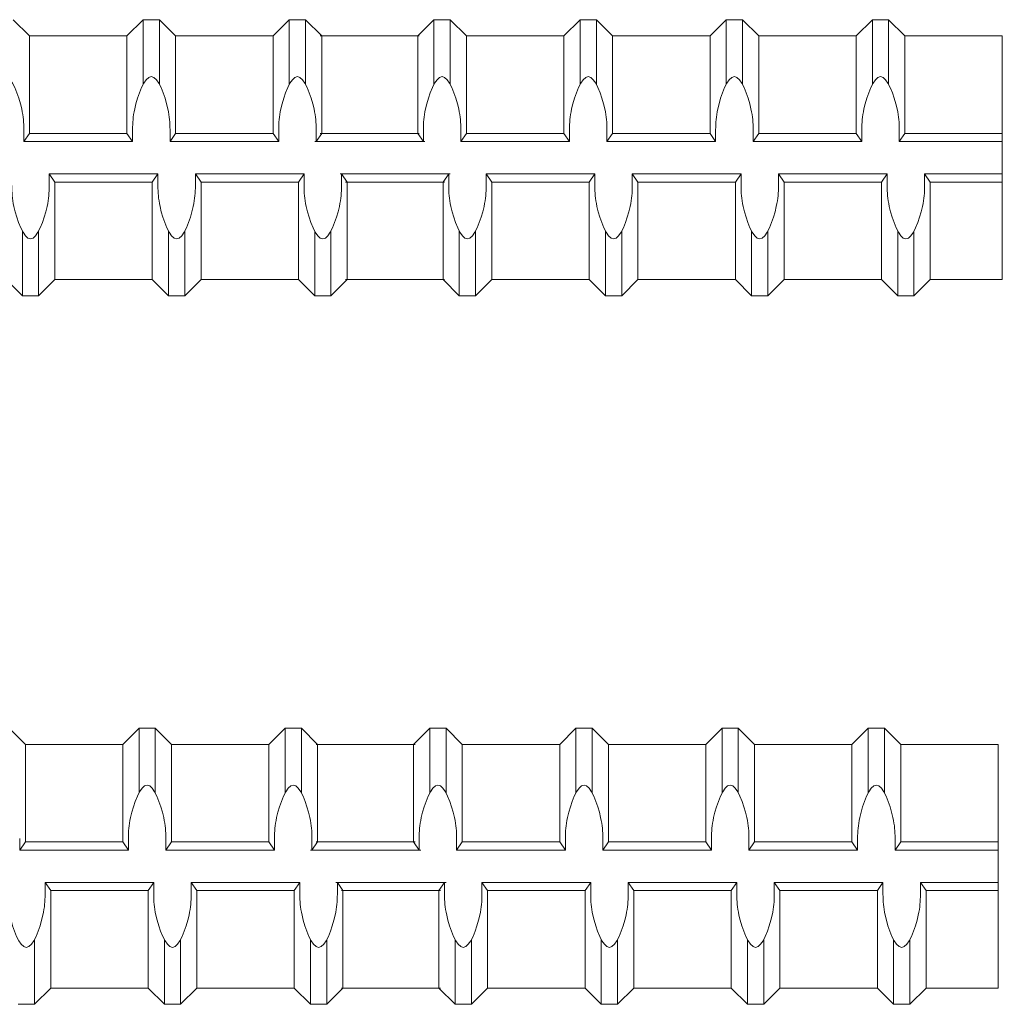
# Model space of a CAD drawing. Units: inches. Extents: x 2.4 to 47.3, y -28 to 33.3.
# Drawn here: x 35.4 to 40.8, y -5 to 0.3 of the extents above; entities that cross this region are included whole.
import ezdxf

# ---------------------------------------------------------------- set-up
doc = ezdxf.new("R2010")
doc.units = ezdxf.units.IN
doc.header["$MEASUREMENT"] = 0
doc.layers.add('Rebar', color=4, linetype='Continuous')

msp = doc.modelspace()

# ---------------------------------------------------------------- linework, layer by layer
at = {"layer": 'Rebar', "color": 4, "linetype": 'Continuous', "lineweight": 9}
for p, q in [((35.47998, 0.22885), (35.39185, 0.31697)), ((35.47998, 0.22885), (35.39185, 0.31697)), ((36.00873, 0.22885), (36.09685, 0.31697)), ((36.00873, 0.22885), (36.09685, 0.31697)), ((36.09685, -0.03338), (36.09685, 0.31697)), ((36.09685, 0.31697), (36.18498, 0.31697)), ((36.09685, -0.03338), (36.09685, 0.31697)), ((36.09685, 0.31697), (36.18498, 0.31697)), ((36.2731, 0.22885), (36.18498, 0.31697)), ((36.18498, -0.03338), (36.18498, 0.31697)), ((36.2731, 0.22885), (36.18498, 0.31697)), ((36.18498, -0.03338), (36.18498, 0.31697)), ((36.80185, 0.22885), (36.88998, 0.31697)), ((36.80185, 0.22885), (36.88998, 0.31697)), ((36.88998, 0.31697), (36.9781, 0.31697)), ((36.88998, -0.03338), (36.88998, 0.31697)), ((36.88998, 0.31697), (36.9781, 0.31697)), ((36.88998, -0.03338), (36.88998, 0.31697)), ((37.06623, 0.22885), (36.9781, 0.31697)), ((36.9781, -0.03338), (36.9781, 0.31697)), ((37.06623, 0.22885), (36.9781, 0.31697)), ((36.9781, -0.03338), (36.9781, 0.31697)), ((37.58693, 0.22885), (37.67505, 0.31697)), ((37.58693, 0.22885), (37.67505, 0.31697)), ((37.67505, -0.03338), (37.67505, 0.31697)), ((37.67505, 0.31697), (37.76318, 0.31697)), ((37.67505, -0.03338), (37.67505, 0.31697)), ((37.67505, 0.31697), (37.76318, 0.31697)), ((37.8513, 0.22885), (37.76318, 0.31697)), ((37.76318, -0.03338), (37.76318, 0.31697)), ((37.8513, 0.22885), (37.76318, 0.31697)), ((37.76318, -0.03338), (37.76318, 0.31697)), ((38.38005, 0.22885), (38.46818, 0.31697)), ((38.38005, 0.22885), (38.46818, 0.31697)), ((38.46818, -0.03338), (38.46818, 0.31697)), ((38.46818, 0.31697), (38.5563, 0.31697)), ((38.46818, -0.03338), (38.46818, 0.31697)), ((38.46818, 0.31697), (38.5563, 0.31697)), ((38.64443, 0.22885), (38.5563, 0.31697)), ((38.5563, -0.03338), (38.5563, 0.31697)), ((38.64443, 0.22885), (38.5563, 0.31697)), ((38.5563, -0.03338), (38.5563, 0.31697)), ((39.17318, 0.22885), (39.2613, 0.31697)), ((39.17318, 0.22885), (39.2613, 0.31697)), ((39.2613, -0.03338), (39.2613, 0.31697)), ((39.2613, 0.31697), (39.34943, 0.31697)), ((39.2613, -0.03338), (39.2613, 0.31697)), ((39.2613, 0.31697), (39.34943, 0.31697)), ((39.43755, 0.22885), (39.34943, 0.31697)), ((39.34943, -0.03338), (39.34943, 0.31697)), ((39.43755, 0.22885), (39.34943, 0.31697)), ((39.34943, -0.03338), (39.34943, 0.31697)), ((39.9663, 0.22885), (40.05443, 0.31697)), ((39.9663, 0.22885), (40.05443, 0.31697)), ((40.05443, 0.31697), (40.14255, 0.31697)), ((40.05443, -0.03338), (40.05443, 0.31697)), ((40.05443, 0.31697), (40.14255, 0.31697)), ((40.05443, -0.03338), (40.05443, 0.31697)), ((40.23068, 0.22885), (40.14255, 0.31697)), ((40.14255, -0.03338), (40.14255, 0.31697)), ((40.23068, 0.22885), (40.14255, 0.31697)), ((40.14255, -0.03338), (40.14255, 0.31697)), ((35.47998, -0.2999), (35.47998, 0.22885)), ((35.47998, 0.22885), (36.00873, 0.22885)), ((35.47998, -0.2999), (35.47998, 0.22885)), ((35.47998, 0.22885), (36.00873, 0.22885)), ((36.00873, -0.2999), (36.00873, 0.22885)), ((36.00873, -0.2999), (36.00873, 0.22885)), ((36.2731, -0.2999), (36.2731, 0.22885)), ((36.2731, 0.22885), (36.80185, 0.22885)), ((36.2731, -0.2999), (36.2731, 0.22885)), ((36.2731, 0.22885), (36.80185, 0.22885)), ((36.80185, -0.2999), (36.80185, 0.22885)), ((36.80185, -0.2999), (36.80185, 0.22885)), ((37.05818, 0.22885), (37.58693, 0.22885)), ((37.05818, 0.22885), (37.58693, 0.22885)), ((37.06623, 0.22885), (37.59498, 0.22885)), ((37.06623, -0.2999), (37.06623, 0.22885)), ((37.06623, 0.22885), (37.59498, 0.22885)), ((37.06623, -0.2999), (37.06623, 0.22885)), ((37.58693, -0.2999), (37.58693, 0.22885)), ((37.58693, -0.2999), (37.58693, 0.22885)), ((37.8513, -0.2999), (37.8513, 0.22885)), ((37.8513, 0.22885), (38.38005, 0.22885)), ((37.8513, -0.2999), (37.8513, 0.22885)), ((37.8513, 0.22885), (38.38005, 0.22885)), ((38.38005, -0.2999), (38.38005, 0.22885)), ((38.38005, -0.2999), (38.38005, 0.22885)), ((38.64443, -0.2999), (38.64443, 0.22885)), ((38.64443, 0.22885), (39.17318, 0.22885)), ((38.64443, -0.2999), (38.64443, 0.22885)), ((38.64443, 0.22885), (39.17318, 0.22885)), ((39.17318, -0.2999), (39.17318, 0.22885)), ((39.17318, -0.2999), (39.17318, 0.22885)), ((39.43755, -0.2999), (39.43755, 0.22885)), ((39.43755, 0.22885), (39.9663, 0.22885)), ((39.43755, -0.2999), (39.43755, 0.22885)), ((39.43755, 0.22885), (39.9663, 0.22885)), ((39.9663, -0.2999), (39.9663, 0.22885)), ((39.9663, -0.2999), (39.9663, 0.22885)), ((40.23068, 0.22885), (40.75943, 0.22885)), ((40.23068, -0.2999), (40.23068, 0.22885)), ((40.23068, 0.22885), (40.75943, 0.22885)), ((40.23068, -0.2999), (40.23068, 0.22885)), ((35.44938, -0.34397), (35.44938, -0.28023)), ((35.44938, -0.34397), (35.44938, -0.28023)), ((35.47998, -0.2999), (35.44938, -0.34397)), ((35.47998, -0.2999), (35.44938, -0.34397)), ((35.47998, -0.2999), (36.00873, -0.2999)), ((35.47998, -0.2999), (36.00873, -0.2999)), ((36.00873, -0.2999), (36.03933, -0.34397)), ((36.00873, -0.2999), (36.03933, -0.34397)), ((36.03933, -0.34397), (36.03933, -0.28023)), ((36.03933, -0.34397), (36.03933, -0.28023)), ((36.2425, -0.34397), (36.2425, -0.28023)), ((36.2425, -0.34397), (36.2425, -0.28023)), ((36.2731, -0.2999), (36.2425, -0.34397)), ((36.2731, -0.2999), (36.2425, -0.34397)), ((36.2731, -0.2999), (36.80185, -0.2999)), ((36.2731, -0.2999), (36.80185, -0.2999)), ((36.80185, -0.2999), (36.83246, -0.34397)), ((36.80185, -0.2999), (36.83246, -0.34397)), ((36.83246, -0.34397), (36.83246, -0.28023)), ((36.83246, -0.34397), (36.83246, -0.28023)), ((37.03563, -0.34397), (37.03563, -0.28023)), ((37.03563, -0.34397), (37.03563, -0.28023)), ((37.06623, -0.2999), (37.03563, -0.34397)), ((37.06623, -0.2999), (37.03563, -0.34397)), ((37.05818, -0.2999), (37.58693, -0.2999)), ((37.05818, -0.2999), (37.58693, -0.2999)), ((37.06623, -0.2999), (37.59498, -0.2999)), ((37.06623, -0.2999), (37.59498, -0.2999)), ((37.58693, -0.2999), (37.61753, -0.34397)), ((37.58693, -0.2999), (37.61753, -0.34397)), ((37.61753, -0.34397), (37.61753, -0.28023)), ((37.61753, -0.34397), (37.61753, -0.28023)), ((37.8207, -0.34397), (37.8207, -0.28023)), ((37.8207, -0.34397), (37.8207, -0.28023)), ((37.8513, -0.2999), (37.8207, -0.34397)), ((37.8513, -0.2999), (37.8207, -0.34397)), ((37.8513, -0.2999), (38.38005, -0.2999)), ((37.8513, -0.2999), (38.38005, -0.2999)), ((38.38005, -0.2999), (38.41066, -0.34397)), ((38.38005, -0.2999), (38.41066, -0.34397)), ((38.41066, -0.34397), (38.41066, -0.28023)), ((38.41066, -0.34397), (38.41066, -0.28023)), ((38.61383, -0.34397), (38.61383, -0.28023)), ((38.61383, -0.34397), (38.61383, -0.28023)), ((38.64443, -0.2999), (38.61383, -0.34397)), ((38.64443, -0.2999), (38.61383, -0.34397)), ((38.64443, -0.2999), (39.17318, -0.2999)), ((38.64443, -0.2999), (39.17318, -0.2999)), ((39.17318, -0.2999), (39.20378, -0.34397)), ((39.17318, -0.2999), (39.20378, -0.34397)), ((39.20378, -0.34397), (39.20378, -0.28023)), ((39.20378, -0.34397), (39.20378, -0.28023)), ((39.40695, -0.34397), (39.40695, -0.28023)), ((39.40695, -0.34397), (39.40695, -0.28023)), ((39.43755, -0.2999), (39.40695, -0.34397)), ((39.43755, -0.2999), (39.40695, -0.34397)), ((39.43755, -0.2999), (39.9663, -0.2999)), ((39.43755, -0.2999), (39.9663, -0.2999)), ((39.9663, -0.2999), (39.99691, -0.34397)), ((39.9663, -0.2999), (39.99691, -0.34397)), ((39.99691, -0.34397), (39.99691, -0.28023)), ((39.99691, -0.34397), (39.99691, -0.28023)), ((40.20008, -0.34397), (40.20008, -0.28023)), ((40.20008, -0.34397), (40.20008, -0.28023)), ((40.23068, -0.2999), (40.20008, -0.34397)), ((40.23068, -0.2999), (40.20008, -0.34397)), ((40.23068, -0.2999), (40.75943, -0.2999)), ((40.23068, -0.2999), (40.75943, -0.2999)), ((35.44938, -0.34397), (36.03933, -0.34397)), ((35.44938, -0.34397), (36.03933, -0.34397)), ((36.2425, -0.34397), (36.83246, -0.34397)), ((36.2425, -0.34397), (36.83246, -0.34397)), ((37.02758, -0.34397), (37.61753, -0.34397)), ((37.02758, -0.34397), (37.61753, -0.34397)), ((37.03563, -0.34397), (37.62558, -0.34397)), ((37.03563, -0.34397), (37.62558, -0.34397)), ((37.8207, -0.34397), (38.41066, -0.34397)), ((37.8207, -0.34397), (38.41066, -0.34397)), ((38.61383, -0.34397), (39.20378, -0.34397)), ((38.61383, -0.34397), (39.20378, -0.34397)), ((39.40695, -0.34397), (39.99691, -0.34397)), ((39.40695, -0.34397), (39.99691, -0.34397)), ((40.20008, -0.34397), (40.75943, -0.34397)), ((40.20008, -0.34397), (40.75943, -0.34397)), ((35.58698, -0.52022), (35.58698, -0.58395)), ((35.61758, -0.56428), (35.58698, -0.52022)), ((35.58698, -0.52022), (36.17693, -0.52022)), ((35.58698, -0.52022), (35.58698, -0.58395)), ((35.61758, -0.56428), (35.58698, -0.52022)), ((35.58698, -0.52022), (36.17693, -0.52022)), ((36.14633, -0.56428), (36.17693, -0.52022)), ((36.14633, -0.56428), (36.17693, -0.52022)), ((36.17693, -0.52022), (36.17693, -0.58395)), ((36.17693, -0.52022), (36.17693, -0.58395)), ((36.3801, -0.52022), (36.3801, -0.58395)), ((36.4107, -0.56428), (36.3801, -0.52022)), ((36.3801, -0.52022), (36.97005, -0.52022)), ((36.3801, -0.52022), (36.3801, -0.58395)), ((36.4107, -0.56428), (36.3801, -0.52022)), ((36.3801, -0.52022), (36.97005, -0.52022)), ((36.93945, -0.56428), (36.97005, -0.52022)), ((36.93945, -0.56428), (36.97005, -0.52022)), ((36.97005, -0.52022), (36.97005, -0.58395)), ((36.97005, -0.52022), (36.97005, -0.58395)), ((37.16518, -0.52022), (37.75513, -0.52022)), ((37.16518, -0.52022), (37.75513, -0.52022)), ((37.17323, -0.52022), (37.76318, -0.52022)), ((37.17323, -0.52022), (37.17323, -0.58395)), ((37.20383, -0.56428), (37.17323, -0.52022)), ((37.17323, -0.52022), (37.76318, -0.52022)), ((37.17323, -0.52022), (37.17323, -0.58395)), ((37.20383, -0.56428), (37.17323, -0.52022)), ((37.72453, -0.56428), (37.75513, -0.52022)), ((37.72453, -0.56428), (37.75513, -0.52022)), ((37.75513, -0.52022), (37.75513, -0.58395)), ((37.75513, -0.52022), (37.75513, -0.58395)), ((37.9583, -0.52022), (37.9583, -0.58395)), ((37.9889, -0.56428), (37.9583, -0.52022)), ((37.9583, -0.52022), (38.54825, -0.52022)), ((37.9583, -0.52022), (37.9583, -0.58395)), ((37.9889, -0.56428), (37.9583, -0.52022)), ((37.9583, -0.52022), (38.54825, -0.52022)), ((38.51765, -0.56428), (38.54825, -0.52022)), ((38.51765, -0.56428), (38.54825, -0.52022)), ((38.54825, -0.52022), (38.54825, -0.58395)), ((38.54825, -0.52022), (38.54825, -0.58395)), ((38.75143, -0.52022), (38.75143, -0.58395)), ((38.78203, -0.56428), (38.75143, -0.52022)), ((38.75143, -0.52022), (39.34138, -0.52022)), ((38.75143, -0.52022), (38.75143, -0.58395)), ((38.78203, -0.56428), (38.75143, -0.52022)), ((38.75143, -0.52022), (39.34138, -0.52022)), ((39.31078, -0.56428), (39.34138, -0.52022)), ((39.31078, -0.56428), (39.34138, -0.52022)), ((39.34138, -0.52022), (39.34138, -0.58395)), ((39.34138, -0.52022), (39.34138, -0.58395)), ((39.54455, -0.52022), (39.54455, -0.58395)), ((39.57515, -0.56428), (39.54455, -0.52022)), ((39.54455, -0.52022), (40.1345, -0.52022)), ((39.54455, -0.52022), (39.54455, -0.58395)), ((39.57515, -0.56428), (39.54455, -0.52022)), ((39.54455, -0.52022), (40.1345, -0.52022)), ((40.1039, -0.56428), (40.1345, -0.52022)), ((40.1039, -0.56428), (40.1345, -0.52022)), ((40.1345, -0.52022), (40.1345, -0.58395)), ((40.1345, -0.52022), (40.1345, -0.58395)), ((40.33768, -0.52022), (40.75943, -0.52022)), ((40.33768, -0.52022), (40.33768, -0.58395)), ((40.36828, -0.56428), (40.33768, -0.52022)), ((40.33768, -0.52022), (40.75943, -0.52022)), ((40.33768, -0.52022), (40.33768, -0.58395)), ((40.36828, -0.56428), (40.33768, -0.52022)), ((35.61758, -1.09303), (35.61758, -0.56428)), ((35.61758, -0.56428), (36.14633, -0.56428)), ((35.61758, -1.09303), (35.61758, -0.56428)), ((35.61758, -0.56428), (36.14633, -0.56428)), ((36.14633, -1.09303), (36.14633, -0.56428)), ((36.14633, -1.09303), (36.14633, -0.56428)), ((36.4107, -1.09303), (36.4107, -0.56428)), ((36.4107, -0.56428), (36.93945, -0.56428)), ((36.4107, -1.09303), (36.4107, -0.56428)), ((36.4107, -0.56428), (36.93945, -0.56428)), ((36.93945, -1.09303), (36.93945, -0.56428)), ((36.93945, -1.09303), (36.93945, -0.56428)), ((37.19578, -0.56428), (37.72453, -0.56428)), ((37.19578, -0.56428), (37.72453, -0.56428)), ((37.20383, -1.09303), (37.20383, -0.56428)), ((37.20383, -0.56428), (37.73258, -0.56428)), ((37.20383, -1.09303), (37.20383, -0.56428)), ((37.20383, -0.56428), (37.73258, -0.56428)), ((37.72453, -1.09303), (37.72453, -0.56428)), ((37.72453, -1.09303), (37.72453, -0.56428)), ((37.9889, -1.09303), (37.9889, -0.56428)), ((37.9889, -0.56428), (38.51765, -0.56428)), ((37.9889, -1.09303), (37.9889, -0.56428)), ((37.9889, -0.56428), (38.51765, -0.56428)), ((38.51765, -1.09303), (38.51765, -0.56428)), ((38.51765, -1.09303), (38.51765, -0.56428)), ((38.78203, -1.09303), (38.78203, -0.56428)), ((38.78203, -0.56428), (39.31078, -0.56428)), ((38.78203, -1.09303), (38.78203, -0.56428)), ((38.78203, -0.56428), (39.31078, -0.56428)), ((39.31078, -1.09303), (39.31078, -0.56428)), ((39.31078, -1.09303), (39.31078, -0.56428)), ((39.57515, -1.09303), (39.57515, -0.56428)), ((39.57515, -0.56428), (40.1039, -0.56428)), ((39.57515, -1.09303), (39.57515, -0.56428)), ((39.57515, -0.56428), (40.1039, -0.56428)), ((40.1039, -1.09303), (40.1039, -0.56428)), ((40.1039, -1.09303), (40.1039, -0.56428)), ((40.36828, -1.09303), (40.36828, -0.56428)), ((40.36828, -0.56428), (40.75943, -0.56428)), ((40.36828, -1.09303), (40.36828, -0.56428)), ((40.36828, -0.56428), (40.75943, -0.56428)), ((35.44133, -1.18115), (35.44133, -0.8308)), ((35.44133, -1.18115), (35.44133, -0.8308)), ((35.52945, -1.18115), (35.52945, -0.8308)), ((35.52945, -1.18115), (35.52945, -0.8308)), ((36.23445, -1.18115), (36.23445, -0.8308)), ((36.23445, -1.18115), (36.23445, -0.8308)), ((36.32258, -1.18115), (36.32258, -0.8308)), ((36.32258, -1.18115), (36.32258, -0.8308)), ((37.02758, -1.18115), (37.02758, -0.8308)), ((37.02758, -1.18115), (37.02758, -0.8308)), ((37.1157, -1.18115), (37.1157, -0.8308)), ((37.1157, -1.18115), (37.1157, -0.8308)), ((37.81265, -1.18115), (37.81265, -0.8308)), ((37.81265, -1.18115), (37.81265, -0.8308)), ((37.90078, -1.18115), (37.90078, -0.8308)), ((37.90078, -1.18115), (37.90078, -0.8308)), ((38.60578, -1.18115), (38.60578, -0.8308)), ((38.60578, -1.18115), (38.60578, -0.8308)), ((38.6939, -1.18115), (38.6939, -0.8308)), ((38.6939, -1.18115), (38.6939, -0.8308)), ((39.3989, -1.18115), (39.3989, -0.8308)), ((39.3989, -1.18115), (39.3989, -0.8308)), ((39.48703, -1.18115), (39.48703, -0.8308)), ((39.48703, -1.18115), (39.48703, -0.8308)), ((40.19203, -1.18115), (40.19203, -0.8308)), ((40.19203, -1.18115), (40.19203, -0.8308)), ((40.28015, -1.18115), (40.28015, -0.8308)), ((40.28015, -1.18115), (40.28015, -0.8308)), ((35.3532, -1.09303), (35.44133, -1.18115)), ((35.3532, -1.09303), (35.44133, -1.18115)), ((35.61758, -1.09303), (35.52945, -1.18115)), ((35.61758, -1.09303), (35.52945, -1.18115)), ((35.61758, -1.09303), (36.14633, -1.09303)), ((35.61758, -1.09303), (36.14633, -1.09303)), ((36.14633, -1.09303), (36.23445, -1.18115)), ((36.14633, -1.09303), (36.23445, -1.18115)), ((36.4107, -1.09303), (36.32258, -1.18115)), ((36.4107, -1.09303), (36.32258, -1.18115)), ((36.4107, -1.09303), (36.93945, -1.09303)), ((36.4107, -1.09303), (36.93945, -1.09303)), ((36.93945, -1.09303), (37.02758, -1.18115)), ((36.93945, -1.09303), (37.02758, -1.18115)), ((37.20383, -1.09303), (37.1157, -1.18115)), ((37.20383, -1.09303), (37.1157, -1.18115)), ((37.19578, -1.09303), (37.72453, -1.09303)), ((37.19578, -1.09303), (37.72453, -1.09303)), ((37.20383, -1.09303), (37.73258, -1.09303)), ((37.20383, -1.09303), (37.73258, -1.09303)), ((37.72453, -1.09303), (37.81265, -1.18115)), ((37.72453, -1.09303), (37.81265, -1.18115)), ((37.9889, -1.09303), (37.90078, -1.18115)), ((37.9889, -1.09303), (37.90078, -1.18115)), ((37.9889, -1.09303), (38.51765, -1.09303)), ((37.9889, -1.09303), (38.51765, -1.09303)), ((38.51765, -1.09303), (38.60578, -1.18115)), ((38.51765, -1.09303), (38.60578, -1.18115)), ((38.78203, -1.09303), (38.6939, -1.18115)), ((38.78203, -1.09303), (38.6939, -1.18115)), ((38.78203, -1.09303), (39.31078, -1.09303)), ((38.78203, -1.09303), (39.31078, -1.09303)), ((39.31078, -1.09303), (39.3989, -1.18115)), ((39.31078, -1.09303), (39.3989, -1.18115)), ((39.57515, -1.09303), (39.48703, -1.18115)), ((39.57515, -1.09303), (39.48703, -1.18115)), ((39.57515, -1.09303), (40.1039, -1.09303)), ((39.57515, -1.09303), (40.1039, -1.09303)), ((40.1039, -1.09303), (40.19203, -1.18115)), ((40.1039, -1.09303), (40.19203, -1.18115)), ((40.36828, -1.09303), (40.28015, -1.18115)), ((40.36828, -1.09303), (40.28015, -1.18115)), ((40.36828, -1.09303), (40.75943, -1.09303)), ((40.36828, -1.09303), (40.75943, -1.09303)), ((35.44133, -1.18115), (35.52945, -1.18115)), ((35.44133, -1.18115), (35.52945, -1.18115)), ((36.23445, -1.18115), (36.32258, -1.18115)), ((36.23445, -1.18115), (36.32258, -1.18115)), ((37.02758, -1.18115), (37.1157, -1.18115)), ((37.02758, -1.18115), (37.1157, -1.18115)), ((37.81265, -1.18115), (37.90078, -1.18115)), ((37.81265, -1.18115), (37.90078, -1.18115)), ((38.60578, -1.18115), (38.6939, -1.18115)), ((38.60578, -1.18115), (38.6939, -1.18115)), ((39.3989, -1.18115), (39.48703, -1.18115)), ((39.3989, -1.18115), (39.48703, -1.18115)), ((40.19203, -1.18115), (40.28015, -1.18115)), ((40.19203, -1.18115), (40.28015, -1.18115)), ((35.45733, -3.6176), (35.36921, -3.52948)), ((35.45733, -3.6176), (35.36921, -3.52948)), ((35.98608, -3.6176), (36.07421, -3.52948)), ((35.98608, -3.6176), (36.07421, -3.52948)), ((36.07421, -3.87983), (36.07421, -3.52948)), ((36.07421, -3.52948), (36.16233, -3.52948)), ((36.07421, -3.87983), (36.07421, -3.52948)), ((36.07421, -3.52948), (36.16233, -3.52948)), ((36.25046, -3.6176), (36.16233, -3.52948)), ((36.16233, -3.87983), (36.16233, -3.52948)), ((36.25046, -3.6176), (36.16233, -3.52948)), ((36.16233, -3.87983), (36.16233, -3.52948)), ((36.77921, -3.6176), (36.86733, -3.52948)), ((36.77921, -3.6176), (36.86733, -3.52948)), ((36.86733, -3.52948), (36.95546, -3.52948)), ((36.86733, -3.87983), (36.86733, -3.52948)), ((36.86733, -3.52948), (36.95546, -3.52948)), ((36.86733, -3.87983), (36.86733, -3.52948)), ((37.04358, -3.6176), (36.95546, -3.52948)), ((36.95546, -3.87983), (36.95546, -3.52948)), ((37.04358, -3.6176), (36.95546, -3.52948)), ((36.95546, -3.87983), (36.95546, -3.52948)), ((37.56428, -3.6176), (37.65241, -3.52948)), ((37.56428, -3.6176), (37.65241, -3.52948)), ((37.65241, -3.87983), (37.65241, -3.52948)), ((37.65241, -3.52948), (37.74053, -3.52948)), ((37.65241, -3.87983), (37.65241, -3.52948)), ((37.65241, -3.52948), (37.74053, -3.52948)), ((37.82866, -3.6176), (37.74053, -3.52948)), ((37.74053, -3.87983), (37.74053, -3.52948)), ((37.82866, -3.6176), (37.74053, -3.52948)), ((37.74053, -3.87983), (37.74053, -3.52948)), ((38.35741, -3.6176), (38.44553, -3.52948)), ((38.35741, -3.6176), (38.44553, -3.52948)), ((38.44553, -3.87983), (38.44553, -3.52948)), ((38.44553, -3.52948), (38.53366, -3.52948)), ((38.44553, -3.87983), (38.44553, -3.52948)), ((38.44553, -3.52948), (38.53366, -3.52948)), ((38.62178, -3.6176), (38.53366, -3.52948)), ((38.53366, -3.87983), (38.53366, -3.52948)), ((38.62178, -3.6176), (38.53366, -3.52948)), ((38.53366, -3.87983), (38.53366, -3.52948)), ((39.15053, -3.6176), (39.23866, -3.52948)), ((39.15053, -3.6176), (39.23866, -3.52948)), ((39.23866, -3.87983), (39.23866, -3.52948)), ((39.23866, -3.52948), (39.32678, -3.52948)), ((39.23866, -3.87983), (39.23866, -3.52948)), ((39.23866, -3.52948), (39.32678, -3.52948)), ((39.41491, -3.6176), (39.32678, -3.52948)), ((39.32678, -3.87983), (39.32678, -3.52948)), ((39.41491, -3.6176), (39.32678, -3.52948)), ((39.32678, -3.87983), (39.32678, -3.52948)), ((39.94366, -3.6176), (40.03178, -3.52948)), ((39.94366, -3.6176), (40.03178, -3.52948)), ((40.03178, -3.52948), (40.11991, -3.52948)), ((40.03178, -3.87983), (40.03178, -3.52948)), ((40.03178, -3.52948), (40.11991, -3.52948)), ((40.03178, -3.87983), (40.03178, -3.52948)), ((40.20803, -3.6176), (40.11991, -3.52948)), ((40.11991, -3.87983), (40.11991, -3.52948)), ((40.20803, -3.6176), (40.11991, -3.52948)), ((40.11991, -3.87983), (40.11991, -3.52948)), ((35.45733, -4.14635), (35.45733, -3.6176)), ((35.45733, -3.6176), (35.98608, -3.6176)), ((35.45733, -4.14635), (35.45733, -3.6176)), ((35.45733, -3.6176), (35.98608, -3.6176)), ((35.98608, -4.14635), (35.98608, -3.6176)), ((35.98608, -4.14635), (35.98608, -3.6176)), ((36.25046, -4.14635), (36.25046, -3.6176)), ((36.25046, -3.6176), (36.77921, -3.6176)), ((36.25046, -4.14635), (36.25046, -3.6176)), ((36.25046, -3.6176), (36.77921, -3.6176)), ((36.77921, -4.14635), (36.77921, -3.6176)), ((36.77921, -4.14635), (36.77921, -3.6176)), ((37.03553, -3.6176), (37.56428, -3.6176)), ((37.03553, -3.6176), (37.56428, -3.6176)), ((37.04358, -3.6176), (37.57233, -3.6176)), ((37.04358, -4.14635), (37.04358, -3.6176)), ((37.04358, -3.6176), (37.57233, -3.6176)), ((37.04358, -4.14635), (37.04358, -3.6176)), ((37.56428, -4.14635), (37.56428, -3.6176)), ((37.56428, -4.14635), (37.56428, -3.6176)), ((37.82866, -4.14635), (37.82866, -3.6176)), ((37.82866, -3.6176), (38.35741, -3.6176)), ((37.82866, -4.14635), (37.82866, -3.6176)), ((37.82866, -3.6176), (38.35741, -3.6176)), ((38.35741, -4.14635), (38.35741, -3.6176)), ((38.35741, -4.14635), (38.35741, -3.6176)), ((38.62178, -4.14635), (38.62178, -3.6176)), ((38.62178, -3.6176), (39.15053, -3.6176)), ((38.62178, -4.14635), (38.62178, -3.6176)), ((38.62178, -3.6176), (39.15053, -3.6176)), ((39.15053, -4.14635), (39.15053, -3.6176)), ((39.15053, -4.14635), (39.15053, -3.6176)), ((39.41491, -4.14635), (39.41491, -3.6176)), ((39.41491, -3.6176), (39.94366, -3.6176)), ((39.41491, -4.14635), (39.41491, -3.6176)), ((39.41491, -3.6176), (39.94366, -3.6176)), ((39.94366, -4.14635), (39.94366, -3.6176)), ((39.94366, -4.14635), (39.94366, -3.6176)), ((40.20803, -3.6176), (40.73678, -3.6176)), ((40.20803, -4.14635), (40.20803, -3.6176)), ((40.20803, -3.6176), (40.73678, -3.6176)), ((40.20803, -4.14635), (40.20803, -3.6176)), ((35.42673, -4.19041), (35.42673, -4.12668)), ((35.42673, -4.19041), (35.42673, -4.12668)), ((35.45733, -4.14635), (35.42673, -4.19041)), ((35.45733, -4.14635), (35.42673, -4.19041)), ((35.45733, -4.14635), (35.98608, -4.14635)), ((35.45733, -4.14635), (35.98608, -4.14635)), ((35.98608, -4.14635), (36.01668, -4.19041)), ((35.98608, -4.14635), (36.01668, -4.19041)), ((36.01668, -4.19041), (36.01668, -4.12668)), ((36.01668, -4.19041), (36.01668, -4.12668)), ((36.21986, -4.19041), (36.21986, -4.12668)), ((36.21986, -4.19041), (36.21986, -4.12668)), ((36.25046, -4.14635), (36.21986, -4.19041)), ((36.25046, -4.14635), (36.21986, -4.19041)), ((36.25046, -4.14635), (36.77921, -4.14635)), ((36.25046, -4.14635), (36.77921, -4.14635)), ((36.77921, -4.14635), (36.80981, -4.19041)), ((36.77921, -4.14635), (36.80981, -4.19041)), ((36.80981, -4.19041), (36.80981, -4.12668)), ((36.80981, -4.19041), (36.80981, -4.12668)), ((37.01298, -4.19041), (37.01298, -4.12668)), ((37.01298, -4.19041), (37.01298, -4.12668)), ((37.04358, -4.14635), (37.01298, -4.19041)), ((37.04358, -4.14635), (37.01298, -4.19041)), ((37.03553, -4.14635), (37.56428, -4.14635)), ((37.03553, -4.14635), (37.56428, -4.14635)), ((37.04358, -4.14635), (37.57233, -4.14635)), ((37.04358, -4.14635), (37.57233, -4.14635)), ((37.56428, -4.14635), (37.59488, -4.19041)), ((37.56428, -4.14635), (37.59488, -4.19041)), ((37.59488, -4.19041), (37.59488, -4.12668)), ((37.59488, -4.19041), (37.59488, -4.12668)), ((37.79806, -4.19041), (37.79806, -4.12668)), ((37.79806, -4.19041), (37.79806, -4.12668)), ((37.82866, -4.14635), (37.79806, -4.19041)), ((37.82866, -4.14635), (37.79806, -4.19041)), ((37.82866, -4.14635), (38.35741, -4.14635)), ((37.82866, -4.14635), (38.35741, -4.14635)), ((38.35741, -4.14635), (38.38801, -4.19041)), ((38.35741, -4.14635), (38.38801, -4.19041)), ((38.38801, -4.19041), (38.38801, -4.12668)), ((38.38801, -4.19041), (38.38801, -4.12668)), ((38.59118, -4.19041), (38.59118, -4.12668)), ((38.59118, -4.19041), (38.59118, -4.12668)), ((38.62178, -4.14635), (38.59118, -4.19041)), ((38.62178, -4.14635), (38.59118, -4.19041)), ((38.62178, -4.14635), (39.15053, -4.14635)), ((38.62178, -4.14635), (39.15053, -4.14635)), ((39.15053, -4.14635), (39.18113, -4.19041)), ((39.15053, -4.14635), (39.18113, -4.19041)), ((39.18113, -4.19041), (39.18113, -4.12668)), ((39.18113, -4.19041), (39.18113, -4.12668)), ((39.38431, -4.19041), (39.38431, -4.12668)), ((39.38431, -4.19041), (39.38431, -4.12668)), ((39.41491, -4.14635), (39.38431, -4.19041)), ((39.41491, -4.14635), (39.38431, -4.19041)), ((39.41491, -4.14635), (39.94366, -4.14635)), ((39.41491, -4.14635), (39.94366, -4.14635)), ((39.94366, -4.14635), (39.97426, -4.19041)), ((39.94366, -4.14635), (39.97426, -4.19041)), ((39.97426, -4.19041), (39.97426, -4.12668)), ((39.97426, -4.19041), (39.97426, -4.12668)), ((40.17743, -4.19041), (40.17743, -4.12668)), ((40.17743, -4.19041), (40.17743, -4.12668)), ((40.20803, -4.14635), (40.17743, -4.19041)), ((40.20803, -4.14635), (40.17743, -4.19041)), ((40.20803, -4.14635), (40.73678, -4.14635)), ((40.20803, -4.14635), (40.73678, -4.14635)), ((35.42673, -4.19041), (36.01668, -4.19041)), ((35.42673, -4.19041), (36.01668, -4.19041)), ((36.21986, -4.19041), (36.80981, -4.19041)), ((36.21986, -4.19041), (36.80981, -4.19041)), ((37.00493, -4.19041), (37.59488, -4.19041)), ((37.00493, -4.19041), (37.59488, -4.19041)), ((37.01298, -4.19041), (37.60293, -4.19041)), ((37.01298, -4.19041), (37.60293, -4.19041)), ((37.79806, -4.19041), (38.38801, -4.19041)), ((37.79806, -4.19041), (38.38801, -4.19041)), ((38.59118, -4.19041), (39.18113, -4.19041)), ((38.59118, -4.19041), (39.18113, -4.19041)), ((39.38431, -4.19041), (39.97426, -4.19041)), ((39.38431, -4.19041), (39.97426, -4.19041)), ((40.17743, -4.19041), (40.73678, -4.19041)), ((40.17743, -4.19041), (40.73678, -4.19041)), ((35.56433, -4.36666), (35.56433, -4.4304)), ((35.59493, -4.41073), (35.56433, -4.36666)), ((35.56433, -4.36666), (36.15428, -4.36666)), ((35.56433, -4.36666), (35.56433, -4.4304)), ((35.59493, -4.41073), (35.56433, -4.36666)), ((35.56433, -4.36666), (36.15428, -4.36666)), ((36.12368, -4.41073), (36.15428, -4.36666)), ((36.12368, -4.41073), (36.15428, -4.36666)), ((36.15428, -4.36666), (36.15428, -4.4304)), ((36.15428, -4.36666), (36.15428, -4.4304)), ((36.35746, -4.36666), (36.35746, -4.4304)), ((36.38806, -4.41073), (36.35746, -4.36666)), ((36.35746, -4.36666), (36.94741, -4.36666)), ((36.35746, -4.36666), (36.35746, -4.4304)), ((36.38806, -4.41073), (36.35746, -4.36666)), ((36.35746, -4.36666), (36.94741, -4.36666)), ((36.91681, -4.41073), (36.94741, -4.36666)), ((36.91681, -4.41073), (36.94741, -4.36666)), ((36.94741, -4.36666), (36.94741, -4.4304)), ((36.94741, -4.36666), (36.94741, -4.4304)), ((37.14253, -4.36666), (37.73248, -4.36666)), ((37.14253, -4.36666), (37.73248, -4.36666)), ((37.15058, -4.36666), (37.74053, -4.36666)), ((37.15058, -4.36666), (37.15058, -4.4304)), ((37.18118, -4.41073), (37.15058, -4.36666)), ((37.15058, -4.36666), (37.74053, -4.36666)), ((37.15058, -4.36666), (37.15058, -4.4304)), ((37.18118, -4.41073), (37.15058, -4.36666)), ((37.70188, -4.41073), (37.73248, -4.36666)), ((37.70188, -4.41073), (37.73248, -4.36666)), ((37.73248, -4.36666), (37.73248, -4.4304)), ((37.73248, -4.36666), (37.73248, -4.4304)), ((37.93565, -4.36666), (37.93565, -4.4304)), ((37.96626, -4.41073), (37.93565, -4.36666)), ((37.93565, -4.36666), (38.52561, -4.36666)), ((37.93565, -4.36666), (37.93565, -4.4304)), ((37.96626, -4.41073), (37.93565, -4.36666)), ((37.93565, -4.36666), (38.52561, -4.36666)), ((38.49501, -4.41073), (38.52561, -4.36666)), ((38.49501, -4.41073), (38.52561, -4.36666)), ((38.52561, -4.36666), (38.52561, -4.4304)), ((38.52561, -4.36666), (38.52561, -4.4304)), ((38.72878, -4.36666), (38.72878, -4.4304)), ((38.75938, -4.41073), (38.72878, -4.36666)), ((38.72878, -4.36666), (39.31873, -4.36666)), ((38.72878, -4.36666), (38.72878, -4.4304)), ((38.75938, -4.41073), (38.72878, -4.36666)), ((38.72878, -4.36666), (39.31873, -4.36666)), ((39.28813, -4.41073), (39.31873, -4.36666)), ((39.28813, -4.41073), (39.31873, -4.36666)), ((39.31873, -4.36666), (39.31873, -4.4304)), ((39.31873, -4.36666), (39.31873, -4.4304)), ((39.5219, -4.36666), (39.5219, -4.4304)), ((39.55251, -4.41073), (39.5219, -4.36666)), ((39.5219, -4.36666), (40.11186, -4.36666)), ((39.5219, -4.36666), (39.5219, -4.4304)), ((39.55251, -4.41073), (39.5219, -4.36666)), ((39.5219, -4.36666), (40.11186, -4.36666)), ((40.08126, -4.41073), (40.11186, -4.36666)), ((40.08126, -4.41073), (40.11186, -4.36666)), ((40.11186, -4.36666), (40.11186, -4.4304)), ((40.11186, -4.36666), (40.11186, -4.4304)), ((40.31503, -4.36666), (40.73678, -4.36666)), ((40.31503, -4.36666), (40.31503, -4.4304)), ((40.34563, -4.41073), (40.31503, -4.36666)), ((40.31503, -4.36666), (40.73678, -4.36666)), ((40.31503, -4.36666), (40.31503, -4.4304)), ((40.34563, -4.41073), (40.31503, -4.36666)), ((35.59493, -4.93948), (35.59493, -4.41073)), ((35.59493, -4.41073), (36.12368, -4.41073)), ((35.59493, -4.93948), (35.59493, -4.41073)), ((35.59493, -4.41073), (36.12368, -4.41073)), ((36.12368, -4.93948), (36.12368, -4.41073)), ((36.12368, -4.93948), (36.12368, -4.41073)), ((36.38806, -4.93948), (36.38806, -4.41073)), ((36.38806, -4.41073), (36.91681, -4.41073)), ((36.38806, -4.93948), (36.38806, -4.41073)), ((36.38806, -4.41073), (36.91681, -4.41073)), ((36.91681, -4.93948), (36.91681, -4.41073)), ((36.91681, -4.93948), (36.91681, -4.41073)), ((37.17313, -4.41073), (37.70188, -4.41073)), ((37.17313, -4.41073), (37.70188, -4.41073)), ((37.18118, -4.93948), (37.18118, -4.41073)), ((37.18118, -4.41073), (37.70993, -4.41073)), ((37.18118, -4.93948), (37.18118, -4.41073)), ((37.18118, -4.41073), (37.70993, -4.41073)), ((37.70188, -4.93948), (37.70188, -4.41073)), ((37.70188, -4.93948), (37.70188, -4.41073)), ((37.96626, -4.93948), (37.96626, -4.41073)), ((37.96626, -4.41073), (38.49501, -4.41073)), ((37.96626, -4.93948), (37.96626, -4.41073)), ((37.96626, -4.41073), (38.49501, -4.41073)), ((38.49501, -4.93948), (38.49501, -4.41073)), ((38.49501, -4.93948), (38.49501, -4.41073)), ((38.75938, -4.93948), (38.75938, -4.41073)), ((38.75938, -4.41073), (39.28813, -4.41073)), ((38.75938, -4.93948), (38.75938, -4.41073)), ((38.75938, -4.41073), (39.28813, -4.41073)), ((39.28813, -4.93948), (39.28813, -4.41073)), ((39.28813, -4.93948), (39.28813, -4.41073)), ((39.55251, -4.93948), (39.55251, -4.41073)), ((39.55251, -4.41073), (40.08126, -4.41073)), ((39.55251, -4.93948), (39.55251, -4.41073)), ((39.55251, -4.41073), (40.08126, -4.41073)), ((40.08126, -4.93948), (40.08126, -4.41073)), ((40.08126, -4.93948), (40.08126, -4.41073)), ((40.34563, -4.93948), (40.34563, -4.41073)), ((40.34563, -4.41073), (40.73678, -4.41073)), ((40.34563, -4.93948), (40.34563, -4.41073)), ((40.34563, -4.41073), (40.73678, -4.41073)), ((35.50681, -5.0276), (35.50681, -4.67725)), ((35.50681, -5.0276), (35.50681, -4.67725)), ((36.21181, -5.0276), (36.21181, -4.67725)), ((36.21181, -5.0276), (36.21181, -4.67725)), ((36.29993, -5.0276), (36.29993, -4.67725)), ((36.29993, -5.0276), (36.29993, -4.67725)), ((37.00493, -5.0276), (37.00493, -4.67725)), ((37.00493, -5.0276), (37.00493, -4.67725)), ((37.09306, -5.0276), (37.09306, -4.67725)), ((37.09306, -5.0276), (37.09306, -4.67725)), ((37.79001, -5.0276), (37.79001, -4.67725)), ((37.79001, -5.0276), (37.79001, -4.67725)), ((37.87813, -5.0276), (37.87813, -4.67725)), ((37.87813, -5.0276), (37.87813, -4.67725)), ((38.58313, -5.0276), (38.58313, -4.67725)), ((38.58313, -5.0276), (38.58313, -4.67725)), ((38.67126, -5.0276), (38.67126, -4.67725)), ((38.67126, -5.0276), (38.67126, -4.67725)), ((39.37626, -5.0276), (39.37626, -4.67725)), ((39.37626, -5.0276), (39.37626, -4.67725)), ((39.46438, -5.0276), (39.46438, -4.67725)), ((39.46438, -5.0276), (39.46438, -4.67725)), ((40.16938, -5.0276), (40.16938, -4.67725)), ((40.16938, -5.0276), (40.16938, -4.67725)), ((40.25751, -5.0276), (40.25751, -4.67725)), ((40.25751, -5.0276), (40.25751, -4.67725)), ((35.59493, -4.93948), (35.50681, -5.0276)), ((35.59493, -4.93948), (35.50681, -5.0276)), ((35.59493, -4.93948), (36.12368, -4.93948)), ((35.59493, -4.93948), (36.12368, -4.93948)), ((36.12368, -4.93948), (36.21181, -5.0276)), ((36.12368, -4.93948), (36.21181, -5.0276)), ((36.38806, -4.93948), (36.29993, -5.0276)), ((36.38806, -4.93948), (36.29993, -5.0276)), ((36.38806, -4.93948), (36.91681, -4.93948)), ((36.38806, -4.93948), (36.91681, -4.93948)), ((36.91681, -4.93948), (37.00493, -5.0276)), ((36.91681, -4.93948), (37.00493, -5.0276)), ((37.18118, -4.93948), (37.09306, -5.0276)), ((37.18118, -4.93948), (37.09306, -5.0276)), ((37.17313, -4.93948), (37.70188, -4.93948)), ((37.17313, -4.93948), (37.70188, -4.93948)), ((37.18118, -4.93948), (37.70993, -4.93948)), ((37.18118, -4.93948), (37.70993, -4.93948)), ((37.70188, -4.93948), (37.79001, -5.0276)), ((37.70188, -4.93948), (37.79001, -5.0276)), ((37.96626, -4.93948), (37.87813, -5.0276)), ((37.96626, -4.93948), (37.87813, -5.0276)), ((37.96626, -4.93948), (38.49501, -4.93948)), ((37.96626, -4.93948), (38.49501, -4.93948)), ((38.49501, -4.93948), (38.58313, -5.0276)), ((38.49501, -4.93948), (38.58313, -5.0276)), ((38.75938, -4.93948), (38.67126, -5.0276)), ((38.75938, -4.93948), (38.67126, -5.0276)), ((38.75938, -4.93948), (39.28813, -4.93948)), ((38.75938, -4.93948), (39.28813, -4.93948)), ((39.28813, -4.93948), (39.37626, -5.0276)), ((39.28813, -4.93948), (39.37626, -5.0276)), ((39.55251, -4.93948), (39.46438, -5.0276)), ((39.55251, -4.93948), (39.46438, -5.0276)), ((39.55251, -4.93948), (40.08126, -4.93948)), ((39.55251, -4.93948), (40.08126, -4.93948)), ((40.08126, -4.93948), (40.16938, -5.0276)), ((40.08126, -4.93948), (40.16938, -5.0276)), ((40.34563, -4.93948), (40.25751, -5.0276)), ((40.34563, -4.93948), (40.25751, -5.0276)), ((40.34563, -4.93948), (40.73678, -4.93948)), ((40.34563, -4.93948), (40.73678, -4.93948)), ((35.41868, -5.0276), (35.50681, -5.0276)), ((35.41868, -5.0276), (35.50681, -5.0276)), ((36.21181, -5.0276), (36.29993, -5.0276)), ((36.21181, -5.0276), (36.29993, -5.0276)), ((37.00493, -5.0276), (37.09306, -5.0276)), ((37.00493, -5.0276), (37.09306, -5.0276)), ((37.79001, -5.0276), (37.87813, -5.0276)), ((37.79001, -5.0276), (37.87813, -5.0276)), ((38.58313, -5.0276), (38.67126, -5.0276)), ((38.58313, -5.0276), (38.67126, -5.0276)), ((39.37626, -5.0276), (39.46438, -5.0276)), ((39.37626, -5.0276), (39.46438, -5.0276)), ((40.16938, -5.0276), (40.25751, -5.0276)), ((40.16938, -5.0276), (40.25751, -5.0276))]:
    msp.add_line(p, q, dxfattribs=at)
at = {"layer": 'Rebar', "linetype": 'Continuous', "lineweight": 9}
for p, q in [((40.75943, 0.22885), (40.75943, -1.09303)), ((40.73678, -3.6176), (40.73678, -4.93948))]:
    msp.add_line(p, q, dxfattribs=at)
at = {"layer": 'Rebar', "color": 4, "linetype": 'Continuous', "lineweight": 9}
for points, start_tangent, end_tangent in [([(35.44938, -0.28023), (35.43787, -0.16772), (35.34779, 0.00853), (35.25772, -0.16772), (35.24621, -0.28023)], (-0.0000061, 1), (-0.0000061, -1)), ([(35.44938, -0.28023), (35.43787, -0.16772), (35.34779, 0.00853), (35.25772, -0.16772), (35.24621, -0.28023)], (-0.0000061, 1), (-0.0000061, -1)), ([(36.2425, -0.28023), (36.23099, -0.16772), (36.14092, 0.00853), (36.05084, -0.16772), (36.03933, -0.28023)], (-0.0000061, 1), (-0.0000061, -1)), ([(36.2425, -0.28023), (36.23099, -0.16772), (36.14092, 0.00853), (36.05084, -0.16772), (36.03933, -0.28023)], (-0.0000061, 1), (-0.0000061, -1)), ([(37.03563, -0.28023), (37.02412, -0.16772), (36.93404, 0.00853), (36.84397, -0.16772), (36.83246, -0.28023)], (-0.0000061, 1), (-0.0000061, -1)), ([(37.03563, -0.28023), (37.02412, -0.16772), (36.93404, 0.00853), (36.84397, -0.16772), (36.83246, -0.28023)], (-0.0000061, 1), (-0.0000061, -1)), ([(37.8207, -0.28023), (37.80919, -0.16772), (37.71912, 0.00853), (37.62904, -0.16772), (37.61753, -0.28023)], (-0.0000061, 1), (-0.0000061, -1)), ([(37.8207, -0.28023), (37.80919, -0.16772), (37.71912, 0.00853), (37.62904, -0.16772), (37.61753, -0.28023)], (-0.0000061, 1), (-0.0000061, -1)), ([(38.61383, -0.28023), (38.60232, -0.16772), (38.51224, 0.00853), (38.42217, -0.16772), (38.41066, -0.28023)], (-0.0000061, 1), (-0.0000061, -1)), ([(38.61383, -0.28023), (38.60232, -0.16772), (38.51224, 0.00853), (38.42217, -0.16772), (38.41066, -0.28023)], (-0.0000061, 1), (-0.0000061, -1)), ([(39.40695, -0.28023), (39.39544, -0.16772), (39.30537, 0.00853), (39.21529, -0.16772), (39.20378, -0.28023)], (-0.0000061, 1), (-0.0000061, -1)), ([(39.40695, -0.28023), (39.39544, -0.16772), (39.30537, 0.00853), (39.21529, -0.16772), (39.20378, -0.28023)], (-0.0000061, 1), (-0.0000061, -1)), ([(40.20008, -0.28023), (40.18857, -0.16772), (40.09849, 0.00853), (40.00842, -0.16772), (39.99691, -0.28023)], (-0.0000061, 1), (-0.0000061, -1)), ([(40.20008, -0.28023), (40.18857, -0.16772), (40.09849, 0.00853), (40.00842, -0.16772), (39.99691, -0.28023)], (-0.0000061, 1), (-0.0000061, -1)), ([(35.58698, -0.58395), (35.57547, -0.69647), (35.48539, -0.87272), (35.39532, -0.69647), (35.3838, -0.58395)], (-0.0000061, -1), (-0.0000061, 1)), ([(35.58698, -0.58395), (35.57547, -0.69647), (35.48539, -0.87272), (35.39532, -0.69647), (35.3838, -0.58395)], (-0.0000061, -1), (-0.0000061, 1)), ([(36.3801, -0.58395), (36.36859, -0.69647), (36.27852, -0.87272), (36.18844, -0.69647), (36.17693, -0.58395)], (-0.0000061, -1), (-0.0000061, 1)), ([(36.3801, -0.58395), (36.36859, -0.69647), (36.27852, -0.87272), (36.18844, -0.69647), (36.17693, -0.58395)], (-0.0000061, -1), (-0.0000061, 1)), ([(37.17323, -0.58395), (37.16172, -0.69647), (37.07164, -0.87272), (36.98157, -0.69647), (36.97005, -0.58395)], (-0.0000061, -1), (-0.0000061, 1)), ([(37.17323, -0.58395), (37.16172, -0.69647), (37.07164, -0.87272), (36.98157, -0.69647), (36.97005, -0.58395)], (-0.0000061, -1), (-0.0000061, 1)), ([(37.9583, -0.58395), (37.94679, -0.69647), (37.85672, -0.87272), (37.76664, -0.69647), (37.75513, -0.58395)], (-0.0000061, -1), (-0.0000061, 1)), ([(37.9583, -0.58395), (37.94679, -0.69647), (37.85672, -0.87272), (37.76664, -0.69647), (37.75513, -0.58395)], (-0.0000061, -1), (-0.0000061, 1)), ([(38.75143, -0.58395), (38.73992, -0.69647), (38.64984, -0.87272), (38.55977, -0.69647), (38.54825, -0.58395)], (-0.0000061, -1), (-0.0000061, 1)), ([(38.75143, -0.58395), (38.73992, -0.69647), (38.64984, -0.87272), (38.55977, -0.69647), (38.54825, -0.58395)], (-0.0000061, -1), (-0.0000061, 1)), ([(39.54455, -0.58395), (39.53304, -0.69647), (39.44297, -0.87272), (39.35289, -0.69647), (39.34138, -0.58395)], (-0.0000061, -1), (-0.0000061, 1)), ([(39.54455, -0.58395), (39.53304, -0.69647), (39.44297, -0.87272), (39.35289, -0.69647), (39.34138, -0.58395)], (-0.0000061, -1), (-0.0000061, 1)), ([(40.33768, -0.58395), (40.32617, -0.69647), (40.23609, -0.87272), (40.14602, -0.69647), (40.1345, -0.58395)], (-0.0000061, -1), (-0.0000061, 1)), ([(40.33768, -0.58395), (40.32617, -0.69647), (40.23609, -0.87272), (40.14602, -0.69647), (40.1345, -0.58395)], (-0.0000061, -1), (-0.0000061, 1)), ([(36.21986, -4.12668), (36.20835, -4.01416), (36.11827, -3.83791), (36.0282, -4.01416), (36.01668, -4.12668)], (-0.0000061, 1), (-0.0000061, -1)), ([(36.21986, -4.12668), (36.20835, -4.01416), (36.11827, -3.83791), (36.0282, -4.01416), (36.01668, -4.12668)], (-0.0000061, 1), (-0.0000061, -1)), ([(37.01298, -4.12668), (37.00147, -4.01416), (36.9114, -3.83791), (36.82132, -4.01416), (36.80981, -4.12668)], (-0.0000061, 1), (-0.0000061, -1)), ([(37.01298, -4.12668), (37.00147, -4.01416), (36.9114, -3.83791), (36.82132, -4.01416), (36.80981, -4.12668)], (-0.0000061, 1), (-0.0000061, -1)), ([(37.79806, -4.12668), (37.78654, -4.01416), (37.69647, -3.83791), (37.6064, -4.01416), (37.59488, -4.12668)], (-0.0000061, 1), (-0.0000061, -1)), ([(37.79806, -4.12668), (37.78654, -4.01416), (37.69647, -3.83791), (37.6064, -4.01416), (37.59488, -4.12668)], (-0.0000061, 1), (-0.0000061, -1)), ([(38.59118, -4.12668), (38.57967, -4.01416), (38.48959, -3.83791), (38.39952, -4.01416), (38.38801, -4.12668)], (-0.0000061, 1), (-0.0000061, -1)), ([(38.59118, -4.12668), (38.57967, -4.01416), (38.48959, -3.83791), (38.39952, -4.01416), (38.38801, -4.12668)], (-0.0000061, 1), (-0.0000061, -1)), ([(39.38431, -4.12668), (39.37279, -4.01416), (39.28272, -3.83791), (39.19265, -4.01416), (39.18113, -4.12668)], (-0.0000061, 1), (-0.0000061, -1)), ([(39.38431, -4.12668), (39.37279, -4.01416), (39.28272, -3.83791), (39.19265, -4.01416), (39.18113, -4.12668)], (-0.0000061, 1), (-0.0000061, -1)), ([(40.17743, -4.12668), (40.16592, -4.01416), (40.07584, -3.83791), (39.98577, -4.01416), (39.97426, -4.12668)], (-0.0000061, 1), (-0.0000061, -1)), ([(40.17743, -4.12668), (40.16592, -4.01416), (40.07584, -3.83791), (39.98577, -4.01416), (39.97426, -4.12668)], (-0.0000061, 1), (-0.0000061, -1)), ([(35.56433, -4.4304), (35.55282, -4.54291), (35.46274, -4.71916), (35.37267, -4.54291), (35.36116, -4.4304)], (-0.0000061, -1), (-0.0000061, 1)), ([(35.56433, -4.4304), (35.55282, -4.54291), (35.46274, -4.71916), (35.37267, -4.54291), (35.36116, -4.4304)], (-0.0000061, -1), (-0.0000061, 1)), ([(36.35746, -4.4304), (36.34594, -4.54291), (36.25587, -4.71916), (36.16579, -4.54291), (36.15428, -4.4304)], (-0.0000061, -1), (-0.0000061, 1)), ([(36.35746, -4.4304), (36.34594, -4.54291), (36.25587, -4.71916), (36.16579, -4.54291), (36.15428, -4.4304)], (-0.0000061, -1), (-0.0000061, 1)), ([(37.15058, -4.4304), (37.13907, -4.54291), (37.04899, -4.71916), (36.95892, -4.54291), (36.94741, -4.4304)], (-0.0000061, -1), (-0.0000061, 1)), ([(37.15058, -4.4304), (37.13907, -4.54291), (37.04899, -4.71916), (36.95892, -4.54291), (36.94741, -4.4304)], (-0.0000061, -1), (-0.0000061, 1)), ([(37.93565, -4.4304), (37.92414, -4.54291), (37.83407, -4.71916), (37.74399, -4.54291), (37.73248, -4.4304)], (-0.0000061, -1), (-0.0000061, 1)), ([(37.93565, -4.4304), (37.92414, -4.54291), (37.83407, -4.71916), (37.74399, -4.54291), (37.73248, -4.4304)], (-0.0000061, -1), (-0.0000061, 1)), ([(38.72878, -4.4304), (38.71727, -4.54291), (38.62719, -4.71916), (38.53712, -4.54291), (38.52561, -4.4304)], (-0.0000061, -1), (-0.0000061, 1)), ([(38.72878, -4.4304), (38.71727, -4.54291), (38.62719, -4.71916), (38.53712, -4.54291), (38.52561, -4.4304)], (-0.0000061, -1), (-0.0000061, 1)), ([(39.5219, -4.4304), (39.51039, -4.54291), (39.42032, -4.71916), (39.33024, -4.54291), (39.31873, -4.4304)], (-0.0000061, -1), (-0.0000061, 1)), ([(39.5219, -4.4304), (39.51039, -4.54291), (39.42032, -4.71916), (39.33024, -4.54291), (39.31873, -4.4304)], (-0.0000061, -1), (-0.0000061, 1)), ([(40.31503, -4.4304), (40.30352, -4.54291), (40.21344, -4.71916), (40.12337, -4.54291), (40.11186, -4.4304)], (-0.0000061, -1), (-0.0000061, 1)), ([(40.31503, -4.4304), (40.30352, -4.54291), (40.21344, -4.71916), (40.12337, -4.54291), (40.11186, -4.4304)], (-0.0000061, -1), (-0.0000061, 1))]:
    msp.add_spline(points, degree=3, dxfattribs=dict(at, start_tangent=start_tangent, end_tangent=end_tangent))

doc.saveas('drawing.dxf')
